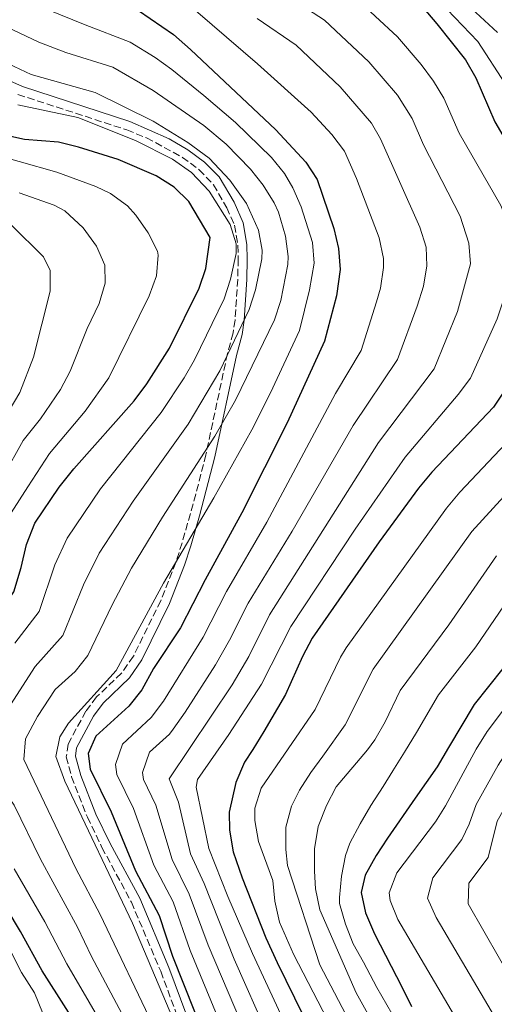
# Model space of a CAD drawing. Units: metres. Extents: x 593204 to 596627, y 4773024 to 4775384.
# Drawn here: x 595249 to 595364, y 4773771 to 4774008 of the extents above; entities that cross this region are included whole.
import ezdxf

# ---------------------------------------------------------------- set-up
doc = ezdxf.new("R2010")
doc.units = ezdxf.units.M
doc.header["$MEASUREMENT"] = 0
doc.linetypes.add('DGN Style 3', pattern=[2.435890702152634, 1.739921930109024, -0.6959687720436097])
for name, color, linetype, lineweight in [('Camino', 7, 'DGN Style 3', 0), ('Curva de nivel directora', 30, 'Continuous', 30), ('Curva de nivel intermedia', 30, 'Continuous', 0), ('Margen derecho', 7, 'Continuous', 0)]:
    doc.layers.add(name, color=color, linetype=linetype, lineweight=lineweight)

msp = doc.modelspace()

# ---------------------------------------------------------------- linework, layer by layer
at = {"layer": 'Camino', "color": 7, "linetype": 'DGN Style 3', "lineweight": 0}
msp.add_polyline3d([(595248.5899999993, 4773990.310000001, 693.1000000000058), (595274.8999999975, 4773981.760000002, 693.1000000000058), (595279.6600000006, 4773979.850000001, 693.1000000000058), (595288.2999999997, 4773975.140000001, 693.1000000000058), (595292.3599999986, 4773972.15, 693.1000000000058), (595295.8299999976, 4773968.529999999, 693.1000000000058), (595299.0199999994, 4773962.980000001, 693.1000000000058), (595300.8799999993, 4773958.730000002, 693.1000000000058), (595301.6999999996, 4773953.92, 693.1000000000058), (595301.7699999987, 4773950.640000001, 693.1000000000058), (595301.6799999994, 4773945.689999999, 692.6300000000047), (595301.02, 4773935.870000001, 690.4700000000014), (595300.5300000005, 4773932.740000002, 690), (595299.1900000017, 4773927.779999999, 690), (595293.969999998, 4773903.36, 683.9600000000064), (595291.5599999984, 4773893.850000001, 681.9400000000024), (595288.239999997, 4773882.100000001, 680.0000000000001), (595286.7199999993, 4773877.380000001, 679.4900000000054), (595283.0699999993, 4773868.130000002, 678.8800000000048), (595276.4699999987, 4773854.710000001, 678.8300000000017), (595273.600000001, 4773850.619999999, 678.9700000000012), (595267.5700000006, 4773844.880000001, 679.2700000000041), (595264.98, 4773841.460000001, 679.1199999999955), (595260.7199999974, 4773833.510000001, 679.1199999999955), (595260.2699999983, 4773830.450000001, 679.1199999999955), (595261.5399999977, 4773825.62, 679.1199999999955), (595265.350000001, 4773815.910000001, 679.0000000000001), (595268.8700000013, 4773808.580000003, 678.9900000000052), (595275.9899999981, 4773795.369999999, 679.1100000000006), (595283.0599999981, 4773778.660000003, 679.1199999999955), (595292.9399999998, 4773752.020000001, 679.1199999999955)], dxfattribs=at)
at = {"layer": 'Curva de nivel directora', "color": 30, "linetype": 'Continuous', "lineweight": 30, "flags": 128}
for points, elevation in [([(595277.6800000002, 4774010.580000003), (595286.1399999983, 4774004.770000001), (595290.2399999996, 4774001.200000001), (595310.8899999983, 4773981.740000002), (595318.079999999, 4773973.980000001), (595320.8099999981, 4773969.78), (595324.8600000005, 4773958.000000001), (595326.0099999993, 4773953.100000001), (595326.3800000004, 4773948.100000001), (595325.5199999998, 4773941.730000001), (595322.6299999997, 4773930.760000001)], 675.0000000000001), ([(595346.0900000001, 4774011.619999999), (595349.7800000004, 4774007.330000003), (595356.6699999992, 4773998.660000001), (595359.1300000002, 4773994.310000001), (595363.719999999, 4773983.730000001), (595366.2599999983, 4773979.420000001), (595372.5300000003, 4773970.490000002), (595374.98, 4773966.130000001), (595377.1500000004, 4773960.740000002), (595378.449999999, 4773955.340000002), (595378.829999999, 4773950.240000002), (595377.6699999988, 4773944.460000001), (595375.8400000005, 4773939.120000001), (595371.7900000003, 4773929.550000002), (595366.6799999984, 4773919.640000002), (595363.4399999996, 4773914.850000001), (595348.4999999997, 4773899.150000001), (595345.319999999, 4773895.289999999), (595335.8300000007, 4773882.340000001), (595319.6599999992, 4773859.07)], 650.0000000000001), ([(595378.5199999983, 4774011.99), (595398.9500000001, 4773991.520000001), (595408.8799999986, 4773977.930000001), (595419.869999999, 4773965.86), (595423.3600000005, 4773960.340000002), (595427.8199999996, 4773951.250000001), (595429.2700000001, 4773946.350000001), (595430.019999999, 4773941.410000003), (595430.01, 4773935.990000002), (595428.8299999998, 4773930.740000002), (595426.5999999992, 4773924.380000002), (595423.4099999996, 4773917.770000001), (595420.5899999987, 4773913.220000002), (595416.2300000001, 4773908.190000001), (595411.3899999987, 4773904.050000001), (595397.1199999994, 4773890.74), (595388.9400000008, 4773882.440000001), (595376.7099999998, 4773868.08), (595365.6900000004, 4773851.720000001), (595358.7500000002, 4773843.039999999), (595352.5900000001, 4773832.680000002)], 625.0000000000001), ([(595293.9299999999, 4773948.28), (595295.0399999986, 4773955.770000001), (595289.8199999996, 4773964.45), (595286.3499999982, 4773967.980000001), (595281.9800000007, 4773970.65), (595272.7699999996, 4773974.610000002), (595263.2499999999, 4773977.600000001), (595258.3999999996, 4773978.779999999), (595250.1999999987, 4773979.41), (595245.3899999985, 4773980.520000001)], 700.0000000000001), ([(595271.8599999998, 4773751.470000001), (595254.479999999, 4773778.750000001), (595249.1999999996, 4773788.300000002), (595239.9500000003, 4773803.650000001), (595235.4299999987, 4773813.01), (595232.3199999996, 4773816.939999999), (595229.3099999987, 4773821.860000002), (595226.7400000005, 4773827.680000002), (595225.6799999988, 4773832.16), (595226.7000000002, 4773837.850000001), (595228.9199999997, 4773842.789999999), (595247.5700000002, 4773870.240000002), (595249.3899999995, 4773876.100000001), (595250.6500000001, 4773881.660000001), (595252.7099999988, 4773886.820000002), (595258.5800000007, 4773895.51), (595262.0699999997, 4773899.92), (595276.6799999989, 4773916.4), (595279.75, 4773920.480000001), (595285.1700000003, 4773929.109999999), (595292.3200000006, 4773943.54), (595293.9299999999, 4773948.28)], 700.0000000000001), ([(595322.6299999997, 4773930.760000001), (595313.6399999998, 4773911.090000002), (595302.6499999994, 4773889.320000002), (595293.8099999992, 4773873.189999999), (595287.8700000005, 4773861.58), (595281.3599999994, 4773851.720000001), (595278.4899999994, 4773846.58), (595275.3600000001, 4773842.680000001), (595267.3899999994, 4773835.430000001), (595265.5399999986, 4773831.210000001), (595266.0700000006, 4773827.480000001), (595271.0799999997, 4773817.140000001), (595277.0199999987, 4773802.930000002), (595282.6899999992, 4773792.150000001), (595285.89, 4773782.36), (595293.9099999998, 4773762.26)], 675.0000000000002), ([(595319.6599999992, 4773859.07), (595317.3199999989, 4773854.66), (595313.2199999996, 4773845.510000002), (595307.9699999992, 4773836.560000001), (595305.3499999995, 4773832.240000002), (595303.329999999, 4773829.180000002), (595301.1999999988, 4773824.210000004), (595299.6200000007, 4773817.08), (595299.6399999986, 4773812.720000002), (595300.5599999995, 4773807.52), (595302.7399999988, 4773801.240000002), (595308.49, 4773786.730000001), (595311.1699999999, 4773780.83), (595321.7299999989, 4773759.330000003)], 650.0000000000001), ([(595352.5900000001, 4773832.680000002), (595349.7999999983, 4773828.01), (595344.5099999999, 4773820.439999999), (595337.7899999986, 4773810.840000002), (595335.0599999996, 4773806.580000001), (595332.4499999988, 4773801.910000003), (595331.4499999997, 4773797.720000001), (595332.4899999991, 4773792.760000001), (595334.7199999997, 4773787.680000001), (595341.3600000005, 4773774.79), (595343.6499999993, 4773770.190000001)], 625.0000000000001)]:
    msp.add_lwpolyline(points, dxfattribs=dict(at, elevation=elevation))
at = {"layer": 'Curva de nivel intermedia', "color": 30, "linetype": 'Continuous', "lineweight": 0, "flags": 128}
for points, elevation in [([(595310.780000001, 4774015.96), (595322.6200000007, 4774008.239999999), (595333.3300000017, 4773998.189999999), (595340.2499999997, 4773990.119999998), (595343.8000000013, 4773984.499999999), (595346.5599999996, 4773978.149999999), (595355.4000000019, 4773960.920000001), (595357.4800000007, 4773954.439999999), (595357.8700000017, 4773949.449999999), (595354.7200000002, 4773937.889999999), (595349.0600000008, 4773924.09), (595335.6600000008, 4773906.34), (595309.3200000015, 4773864.720000001), (595304.3100000002, 4773854.689999999), (595300.2900000013, 4773847.789999999), (595285.120000001, 4773825.16), (595287.3400000007, 4773819.529999999), (595290.270000001, 4773806.99), (595293.5600000012, 4773799.86), (595300.8300000001, 4773781.63), (595317.0500000007, 4773744.880000001)], 660), ([(595330.3600000012, 4773970.050000001), (595327.4700000011, 4773976.66), (595324.42, 4773980.65), (595319.4300000012, 4773986.07), (595306.4100000013, 4773997.74), (595287.990000001, 4774013.669999998)], 670), ([(595329.4900000016, 4774014.289999997), (595340.2699999998, 4774004.249999999), (595345.9300000014, 4773997.529999998), (595348.94, 4773993.539999999), (595351.4700000002, 4773989.41), (595355.1400000004, 4773980.939999999), (595365.190000002, 4773963.52), (595367.0200000004, 4773958.88), (595367.9600000014, 4773954.890000001), (595368.3600000015, 4773949.900000001), (595367.1900000003, 4773944.960000001), (595364.3100000013, 4773936.189999999), (595357.8700000017, 4773921.869999999), (595354.89, 4773917.859999999), (595342.0800000002, 4773902.740000002), (595330.0400000016, 4773885.409999999), (595314.4900000015, 4773861.890000001), (595307.4000000014, 4773847.999999999)], 655), ([(595383.3399999995, 4774013.880000001), (595402.3000000005, 4773994.869999998), (595408.5299999999, 4773986.75), (595414.2499999999, 4773979.720000001), (595423.9000000014, 4773969.49), (595426.9600000012, 4773965.539999999), (595432.0199999994, 4773958.509999999), (595437.2600000009, 4773948.460000002), (595438.9999999999, 4773942.82), (595439.4400000003, 4773937.810000001), (595439.2000000011, 4773936.13), (595437.6900000002, 4773931.349999999), (595432.8600000021, 4773922.279999998), (595424.9400000006, 4773911.029999999), (595420.1700000007, 4773905.269999999), (595401.5800000008, 4773887.49), (595394.2400000005, 4773879.88), (595381.7500000002, 4773864.91), (595373.240000001, 4773851.600000001), (595361.9199999997, 4773836.510000001), (595359.2000000017, 4773832.310000001), (595351.800000001, 4773818.58), (595349.4200000007, 4773814.78), (595340.0900000009, 4773802.449999998)], 620), ([(595364.4000000008, 4774005.28), (595354.9800000017, 4774014.050000001)], 640.0000000000001), ([(595290.6900000012, 4773756.29), (595276.2899999999, 4773790.249999999), (595259.9400000018, 4773824.59), (595257.7800000004, 4773830.5), (595258.6800000012, 4773835.25), (595260.8200000002, 4773838.56), (595272.3100000012, 4773851.31), (595283.7700000011, 4773872.350000001), (595295.8600000012, 4773892.939999999), (595305.05, 4773909.399999999), (595309.5800000007, 4773918.310000001), (595316.5700000002, 4773933.32), (595318.9999999999, 4773943.130000001), (595320.1100000006, 4773949.630000001), (595319.6800000014, 4773954.579999999), (595316.9600000012, 4773963.189999999), (595314.9600000008, 4773967.789999999), (595312.9600000003, 4773971.199999998), (595309.7900000009, 4773975.08), (595301.1000000006, 4773983.580000001), (595293.4600000005, 4773990.039999999), (595285.7699999993, 4773996.310000001), (595281.7300000003, 4773999.23), (595275.6999999998, 4774002.970000001), (595264.8600000015, 4774007.100000001), (595252.8899999998, 4774011.949999999)], 680), ([(595366.3200000008, 4773992.820000002), (595359.6399999998, 4774003.099999999), (595352.2700000005, 4774010.820000002)], 645), ([(595306.3200000018, 4774008.680000001), (595315.7400000008, 4774002.2), (595326.3800000004, 4773992.13), (595333.9300000007, 4773983.42), (595336.1400000014, 4773979.59), (595345.6000000007, 4773958.31), (595347.1299999995, 4773953.439999999), (595347.3600000021, 4773948.949999999), (595346.4900000002, 4773944.060000001), (595345.0100000006, 4773939.239999999), (595340.2499999997, 4773926.32), (595329.5000000006, 4773910.380000001), (595314.7800000019, 4773884.890000001), (595304.1500000014, 4773867.539999999), (595299.6900000002, 4773858.59), (595296.2900000003, 4773852.680000001), (595289.0100000004, 4773841.189999999), (595286.0800000001, 4773837.13), (595285.1600000013, 4773835.939999998), (595280.3800000004, 4773831.589999998), (595278.6600000014, 4773826.689999999), (595278.9100000019, 4773824.939999999), (595281.9200000004, 4773818.74), (595285.8499999997, 4773805.630000001), (595289.9400000002, 4773797.289999999), (595294.5500000013, 4773784.939999998)], 665.0000000000001), ([(595244.2300000007, 4774007.390000001), (595253.6400000008, 4774002.970000001), (595260.1400000007, 4774000.420000001), (595271.4700000009, 4773996.9), (595281.2800000011, 4773991.300000001), (595293.4800000007, 4773982.81), (595298.9099999999, 4773978.349999998), (595304.7100000002, 4773972.32), (595307.8300000007, 4773968.41), (595310.5000000016, 4773964.170000001), (595311.4800000006, 4773961.899999999), (595313.1799999994, 4773956.109999998), (595313.8400000009, 4773951.170000001), (595313.7400000005, 4773949.3), (595312.0599999995, 4773940.599999998), (595310.5100000005, 4773935.88), (595301.1500000019, 4773916.539999999), (595296.1500000019, 4773907.859999999)], 684.9999999999999), ([(595240.7599999995, 4774000.269999999), (595251.77, 4773995.13), (595267.2400000019, 4773990.829999999), (595281.2099999995, 4773983.869999999), (595289.6500000019, 4773978.750000001), (595294.7300000002, 4773974.92), (595299.7300000002, 4773969.640000001), (595303.7699999993, 4773963.969999999), (595306.7100000007, 4773957.59), (595307.5700000012, 4773952.699999999), (595307.4600000017, 4773950.609999999), (595305.9800000021, 4773943.17), (595304.440000002, 4773938.430000001), (595297.3299999997, 4773923.640000001), (595289.6600000008, 4773910.710000002), (595276.3800000015, 4773892.169999998), (595268.240000001, 4773879.59), (595264.4400000012, 4773871.96), (595259.4299999999, 4773859.749999999), (595252.74, 4773852.25), (595244.6200000019, 4773839.590000001)], 690.0000000000001), ([(595248.5800000003, 4773987.820000002), (595263.0199999998, 4773984.759999999), (595276.9900000017, 4773979.24), (595285.880000001, 4773974.66), (595290.5300000003, 4773971.470000001), (595294.7800000015, 4773966.980000001), (595299.8100000008, 4773958.929999999), (595301.3100000005, 4773954.239999999), (595301.3000000016, 4773951.929999999), (595299.9300000014, 4773945.739999999), (595298.3800000002, 4773940.989999999), (595291.2099999997, 4773926.289999999), (595288.76, 4773921.939999999), (595283.1699999998, 4773913.56), (595268.5300000015, 4773895.119999999), (595260.4699999993, 4773883.199999998), (595257.5400000013, 4773876.810000001), (595253.7500000005, 4773865.51), (595247.8499999995, 4773857.859999998)], 695), ([(595239.7200000001, 4773976.75), (595257.9700000003, 4773971.529999998), (595267.3700000015, 4773968.119999997), (595270.9500000001, 4773966.399999999), (595275.0100000014, 4773963.42), (595277.0499999998, 4773961.2), (595280.0200000005, 4773956.899999999), (595282.3000000003, 4773952.46), (595282.4700000002, 4773951.550000001), (595282.0800000012, 4773946.539999999), (595280.2700000008, 4773941.689999999), (595270.520000001, 4773921.930000001), (595264.8000000011, 4773913.84), (595256.2200000002, 4773903.619999999), (595250.9699999997, 4773895.57), (595246.9400000019, 4773889.300000001)], 705), ([(595298.2400000016, 4773764.180000001), (595290.2199999995, 4773783.65), (595286.050000001, 4773795.4), (595281.4300000009, 4773804.279999999), (595276.5, 4773817.939999999), (595272.4900000001, 4773826.210000001), (595272.1200000013, 4773828.59), (595273.8800000004, 4773833.509999999), (595280.7300000011, 4773839.890000001), (595283.7500000009, 4773843.88), (595293.350000001, 4773859.279999998), (595298.9800000016, 4773870.359999999), (595308.7100000012, 4773887.109999998), (595325.3099999997, 4773918.13), (595331.4400000008, 4773928.539999999), (595335.1900000013, 4773940.29), (595336.1100000001, 4773943.600000001), (595336.87, 4773948.529999998), (595336.860000001, 4773950.76), (595335.8100000005, 4773955.699999999), (595330.3600000012, 4773970.050000001)], 670), ([(595248.8799999999, 4773966.609999999), (595257.3600000001, 4773963.619999998), (595259.8900000004, 4773962.190000001), (595264.3699999996, 4773958.12), (595267.5800000017, 4773953.73), (595269.5599999998, 4773949.15), (595269.6300000013, 4773944.76), (595268.2200000009, 4773939.829999999), (595265.2700000005, 4773933.859999999), (595261.1900000012, 4773923.499999999), (595258.8800000001, 4773919.069999999), (595254.07, 4773912.02), (595249.8900000001, 4773906.769999999), (595245.1200000005, 4773898.230000001)], 710.0000000000003), ([(595246.9800000022, 4773958.849999999), (595254.7899999997, 4773951.140000001), (595256.35, 4773947.810000001), (595256.3800000012, 4773942.84), (595252.3400000001, 4773926.87), (595249.0300000019, 4773918.369999999), (595246.5100000006, 4773914.06)], 715.0000000000001), ([(595441.480000001, 4773923.109999998), (595434.5000000005, 4773915.130000001), (595428.2400000021, 4773907.140000001), (595420.7100000016, 4773898.680000001), (595406.0399999999, 4773884.23), (595398.4300000013, 4773876.109999998), (595386.7900000005, 4773861.739999998), (595378.1100000015, 4773847.609999998), (595367.2700000008, 4773832.689999999), (595364.5300000004, 4773828.400000001), (595359.2100000007, 4773818.939999999), (595357.530000002, 4773814.189999999), (595355.7900000009, 4773810.460000002), (595348.8000000014, 4773801.199999999), (595347.5200000008, 4773796.34), (595349.5800000015, 4773791.63), (595363.9100000013, 4773767.380000001)], 615.0000000000001), ([(595328.0900000002, 4773757.74), (595315.1600000019, 4773782.800000001), (595311.74, 4773790.550000001), (595310.6200000001, 4773795.58), (595310.1100000005, 4773800.59), (595306.6799999995, 4773809.980000001), (595305.8099999999, 4773815.100000001), (595305.8300000001, 4773818.029999999), (595307.2899999997, 4773822.9), (595320.39, 4773841.83), (595326.480000001, 4773854.460000001), (595327.8800000001, 4773856.759999999), (595352.0600000003, 4773890.460000001), (595355.2900000003, 4773894.279999998), (595371.8500000006, 4773911.869999999)], 645), ([(595329.57, 4773764.88), (595321.4800000008, 4773780.26), (595313.7200000002, 4773804.21), (595313.2900000011, 4773808.099999999), (595313.2599999999, 4773813.42), (595314.6800000013, 4773818.52), (595316.5700000002, 4773822.349999998), (595319.3100000004, 4773826.67), (595322.2400000008, 4773830.609999999), (595327.5899999996, 4773838.180000001), (595334.38, 4773851.600000001), (595358.2000000004, 4773884.84), (595383.1000000003, 4773912.039999999)], 640.0000000000001), ([(595296.1500000019, 4773907.859999999), (595283.5300000019, 4773888.3), (595275.9900000005, 4773875.949999998), (595271.3300000001, 4773867.11), (595265.5099999997, 4773854.929999998), (595262.4000000005, 4773850.999999999), (595257.6200000016, 4773846.649999999), (595253.3300000001, 4773840.199999998), (595250.400000002, 4773834.789999999), (595250.0199999998, 4773829.789999999), (595262.5800000017, 4773803.49), (595268.430000001, 4773792.350000001), (595281.86, 4773764.189999999)], 684.9999999999999), ([(595333.4900000005, 4773767.650000001), (595330.3000000009, 4773773.480000001), (595321.4800000008, 4773793.539999999), (595320.4400000015, 4773798.56), (595320.1799999999, 4773802.810000001), (595320.2200000002, 4773808.249999999), (595321.0899999996, 4773813.640000001), (595323.1000000013, 4773818.67), (595325.4700000006, 4773823.169999998), (595333.0099999999, 4773832.09), (595334.7700000012, 4773834.51), (595337.25, 4773838.849999999), (595340.850000001, 4773846.449999998), (595352.6000000013, 4773862.32), (595364.1600000015, 4773878.960000001)], 635), ([(595346.1200000015, 4773755.939999999), (595335.2699999998, 4773774.73), (595332.0700000012, 4773780.880000001), (595329.5400000009, 4773785.3), (595327.6600000011, 4773790.01), (595326.2700000008, 4773795.029999999), (595326.2599999997, 4773796.469999999), (595326.7200000001, 4773801.609999998), (595327.6500000021, 4773806.640000001), (595328.7699999998, 4773809.579999999), (595331.2100000005, 4773814.259999999), (595333.8200000012, 4773818.689999999), (595336.7900000018, 4773823.249999999), (595339.1100000018, 4773827.029999998), (595341.9599999995, 4773831.589999998), (595344.8699999999, 4773836.329999999), (595350.1300000013, 4773845.439999999), (595359.1500000004, 4773857.019999998), (595370.4300000012, 4773873.519999999)], 630), ([(595307.4000000014, 4773847.999999999), (595299.5300000013, 4773835.8), (595291.9200000005, 4773824.939999999), (595291.6500000001, 4773823.15), (595294.6900000023, 4773808.34), (595299.2600000009, 4773796.76), (595305.2100000009, 4773782.939999999), (595318.9500000007, 4773753.520000001)], 655), ([(595242.2600000015, 4773829.09), (595244.0099999994, 4773824.109999999), (595247.6799999997, 4773818.800000001), (595254.060000001, 4773805.699999998), (595262.9700000006, 4773789.279999998), (595266.3800000013, 4773782.210000001), (595279.0500000004, 4773758.359999999)], 690.0000000000001), ([(595367.3500000011, 4773820.300000001), (595364.28, 4773814.869999999), (595362.17, 4773806.13), (595357.5000000007, 4773799.960000001), (595357.2999999997, 4773794.939999999), (595368.6699999999, 4773775.13), (595395.7200000001, 4773733.600000001)], 610), ([(595247.7199999999, 4773803.409999999), (595255.1200000005, 4773790.59)], 695), ([(595340.0900000009, 4773802.449999998), (595338.2400000002, 4773797.600000001), (595338.4500000003, 4773795.779999998), (595340.3500000002, 4773791.179999999), (595356.4000000011, 4773763.810000001)], 620), ([(595255.1200000005, 4773790.59), (595260.4300000013, 4773780.480000001), (595276.5700000017, 4773752.680000001)], 695), ([(595244.9999999997, 4773787.15), (595249.4299999997, 4773778.38), (595252.5900000003, 4773773.429999999), (595254.5599999995, 4773768.710000001)], 705), ([(595294.5500000013, 4773784.939999998), (595302.5700000012, 4773766.100000001)], 665.0000000000001)]:
    msp.add_lwpolyline(points, dxfattribs=dict(at, elevation=elevation))
at = {"layer": 'Margen derecho', "color": 7, "linetype": 'Continuous', "lineweight": 0}
msp.add_polyline3d([(595294.9899999973, 4773752.800000001, 679.1199999999955), (595285.0599999985, 4773779.58, 679.1199999999955), (595277.9899999987, 4773796.290000003, 679.1100000000006), (595270.8699999996, 4773809.5, 678.9900000000052), (595267.4400000009, 4773816.61, 678.9900000000052), (595263.7699999984, 4773825.92, 679.1199999999955), (595262.5100000022, 4773830.609999999, 679.1199999999955), (595262.7499999992, 4773832.61, 679.1199999999955), (595266.7999999993, 4773840.220000001, 679.1199999999955), (595269.2100000011, 4773843.41, 679.2700000000041), (595275.5700000002, 4773849.51, 678.9600000000066), (595278.5100000016, 4773853.830000001, 678.8300000000017), (595285.1700000003, 4773867.410000003, 678.9100000000037), (595288.8099999991, 4773876.660000001, 679.5099999999949), (595290.3200000002, 4773881.380000002, 680.0000000000001), (595292.3999999989, 4773888.580000001, 681.0599999999977), (595296.1099999994, 4773902.850000001, 683.9700000000014), (595301.3299999984, 4773927.27, 690), (595302.7099999997, 4773932.37, 690), (595303.2399999973, 4773935.810000001, 690.5200000000042), (595303.8799999988, 4773945.640000001, 692.6399999999995), (595303.9699999981, 4773950.59, 693.1000000000058), (595303.8999999989, 4773954.130000002, 693.1000000000058), (595303.0000000005, 4773959.36, 693.1000000000058), (595300.8000000009, 4773964.350000001, 693.1000000000058), (595297.199999998, 4773970.410000001, 693.1000000000058), (595293.6700000007, 4773973.970000002, 693.1000000000058), (595289.5899999993, 4773976.940000001, 693.1000000000058), (595285.0699999997, 4773979.640000002, 693.1000000000058), (595275.6499999984, 4773983.830000001, 693.1000000000058), (595249.6900000012, 4773992.250000001, 693.1000000000058), (595240.4600000001, 4773996.320000002, 693.1000000000058)], dxfattribs=at)

doc.saveas('drawing.dxf')
